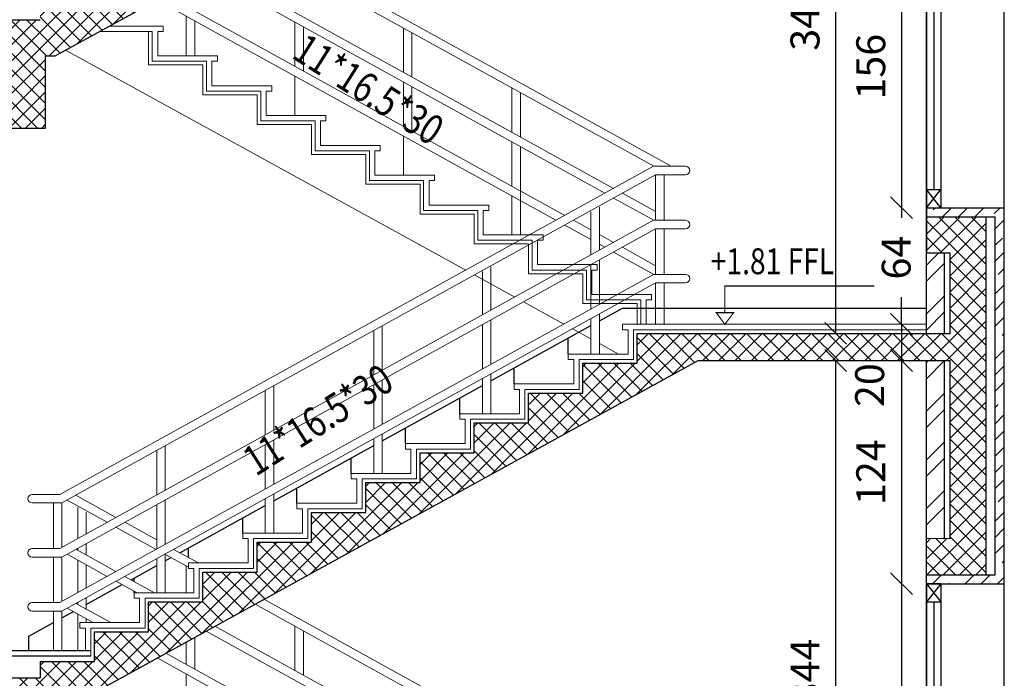
# Model space of a CAD drawing. Units: inches. Extents: x 7 to 3189, y -2448 to 748.
# Drawn here: x 75 to 80, y -242 to -239 of the extents above; entities that cross this region are included whole.
import ezdxf

# ---------------------------------------------------------------- set-up
doc = ezdxf.new("R2010")
doc.units = ezdxf.units.IN
doc.header["$MEASUREMENT"] = 0
doc.linetypes.add('HIDDEN2', pattern=[4.7625, 3.175, -1.5875])
for name, color, linetype in [('002ELEV', 7, 'Continuous'), ('PLANT', 84, 'Continuous'), ('stone', 6, 'Continuous'), ('WALL', 7, 'Continuous'), ('WIN', 8, 'Continuous')]:
    doc.layers.add(name, color=color, linetype=linetype)
doc.layers.add('COL', color=1, linetype='Continuous', lineweight=20)
doc.layers.add('HATCH', color=8, linetype='Continuous', lineweight=0)
doc.styles.add('ROMANS', font='romans.shx')
doc.dimstyles.new('dim100', dxfattribs={"dimtxt": 0.16, "dimasz": 0.12, "dimexe": 0.00018, "dimexo": 0.000625, "dimgap": 0.09, "dimtad": 1, "dimdec": 0, "dimlfac": 100, "dimzin": 0, "dimdsep": 46, "dimtxsty": 'ROMANS', "dimblk1": 'OBLIQUE', "dimblk2": 'OBLIQUE', "dimsah": 1, "dimcen": 0.09, "dimse1": 1, "dimse2": 1, "dimclrd": 252, "dimclre": 252, "dimclrt": 6, "dimadec": 0, "dimazin": 0, "dimtfac": 1, "dimtdec": 0, "dimtix": 1, "dimtmove": 2, "dimatfit": 3, "dimldrblk": 'OBLIQUE', "dimfxl": 1, "dimtolj": 1, "dimtzin": 0, "dimarcsym": 0})
pattern_1 = [(45, (-1318.8628, -1065.47144), (-0.134703842, 0.134703842), []), (45, (-1318.77299, -1065.47144), (-0.134703842, 0.134703842), [])]
pattern_2 = [(45, (-1220.215423, -328.785935), (-0.0449012806, 0.0449012806), []), (135, (-1220.215423, -328.785935), (-0.0449012806, -0.0449012806), [])]

# ---------------------------------------------------------------- blocks, each defined once
blk = doc.blocks.new('_OBLIQUE')
at = {"color": 0, "linetype": 'ByBlock'}
blk.add_line((-0.5, -0.5), (0.5, 0.5), dxfattribs=at)
blk = doc.blocks.new('*D1688')
at = {"color": 252, "lineweight": -2, "transparency": 16777216}
blk.add_line((79.861, -238.0318), (79.861, -239.5918), dxfattribs=at)
at = {"layer": 'Defpoints', "color": 0, "transparency": 16777216}
for p in [(79.9992, -238.0318, -26.0086), (79.861, -239.5918), (79.9992, -239.5918)]:
    blk.add_point(p, dxfattribs=at)
at = {"color": 252, "lineweight": -2, "transparency": 16777216, "xscale": 0.12, "yscale": 0.12, "zscale": 0.12}
for p, rotation in [((79.861, -238.0318), 90), ((79.861, -239.5918), 270)]:
    blk.add_blockref('_OBLIQUE', p, dxfattribs=dict(at, rotation=rotation))
at = {"color": 6, "transparency": 16777216, "insert": (79.691, -238.8118), "char_height": 0.16, "attachment_point": 5, "rotation": 90, "style": 'ROMANS'}
blk.add_mtext('\\A1;156', dxfattribs=at)
blk = doc.blocks.new('*D1689')
at = {"color": 252, "lineweight": -2, "transparency": 16777216}
for p, q in [((79.861, -239.5918), (79.861, -239.6482)), ((79.861, -240.2367), (79.861, -240.0872))]:
    blk.add_line(p, q, dxfattribs=at)
at = {"layer": 'Defpoints', "color": 0, "transparency": 16777216}
for p in [(79.9992, -239.5918), (79.861, -240.2367), (79.9992, -240.2367)]:
    blk.add_point(p, dxfattribs=at)
at = {"color": 252, "lineweight": -2, "transparency": 16777216, "xscale": 0.12, "yscale": 0.12, "zscale": 0.12}
for p, rotation in [((79.861, -239.5918), 90), ((79.861, -240.2367), 270)]:
    blk.add_blockref('_OBLIQUE', p, dxfattribs=dict(at, rotation=rotation))
at = {"color": 6, "transparency": 16777216, "insert": (79.8315, -239.8677), "char_height": 0.16, "attachment_point": 5, "rotation": 90, "style": 'ROMANS'}
blk.add_mtext('\\A1;64', dxfattribs=at)
blk = doc.blocks.new('*D1690')
at = {"color": 252, "lineweight": -2, "transparency": 16777216}
blk.add_line((79.861, -240.2367), (79.861, -240.4368), dxfattribs=at)
at = {"layer": 'Defpoints', "color": 0, "transparency": 16777216}
for p in [(79.9992, -240.2367), (79.861, -240.4368), (79.9992, -240.4368)]:
    blk.add_point(p, dxfattribs=at)
at = {"color": 252, "lineweight": -2, "transparency": 16777216, "xscale": 0.12, "yscale": 0.12, "zscale": 0.12}
for p, rotation in [((79.861, -240.2367), 90), ((79.861, -240.4368), 270)]:
    blk.add_blockref('_OBLIQUE', p, dxfattribs=dict(at, rotation=rotation))
at = {"color": 6, "transparency": 16777216, "insert": (79.6848, -240.573), "char_height": 0.16, "attachment_point": 5, "rotation": 90, "style": 'ROMANS'}
blk.add_mtext('\\A1;20', dxfattribs=at)
blk = doc.blocks.new('*D1691')
at = {"color": 252, "lineweight": -2, "transparency": 16777216}
blk.add_line((79.861, -240.4368), (79.861, -241.6719), dxfattribs=at)
at = {"layer": 'Defpoints', "color": 0, "transparency": 16777216}
for p in [(79.9992, -240.4368), (79.861, -241.6719), (79.9992, -241.6719, -26.0086)]:
    blk.add_point(p, dxfattribs=at)
at = {"color": 252, "lineweight": -2, "transparency": 16777216, "xscale": 0.12, "yscale": 0.12, "zscale": 0.12}
for p, rotation in [((79.861, -240.4368), 90), ((79.861, -241.6719), 270)]:
    blk.add_blockref('_OBLIQUE', p, dxfattribs=dict(at, rotation=rotation))
at = {"color": 6, "transparency": 16777216, "insert": (79.691, -241.0543), "char_height": 0.16, "attachment_point": 5, "rotation": 90, "style": 'ROMANS'}
blk.add_mtext('\\A1;124', dxfattribs=at)
blk = doc.blocks.new('*D1692')
at = {"color": 252, "lineweight": -2, "transparency": 16777216}
blk.add_line((79.861, -241.6719), (79.861, -243.2317), dxfattribs=at)
at = {"layer": 'Defpoints', "color": 0, "transparency": 16777216}
for p in [(79.9992, -241.6719, -26.0086), (79.861, -243.2317), (79.9992, -243.2317)]:
    blk.add_point(p, dxfattribs=at)
at = {"color": 252, "lineweight": -2, "transparency": 16777216, "xscale": 0.12, "yscale": 0.12, "zscale": 0.12}
for p, rotation in [((79.861, -241.6719), 90), ((79.861, -243.2317), 270)]:
    blk.add_blockref('_OBLIQUE', p, dxfattribs=dict(at, rotation=rotation))
at = {"color": 6, "transparency": 16777216, "insert": (79.691, -242.4518), "char_height": 0.16, "attachment_point": 5, "rotation": 90, "style": 'ROMANS'}
blk.add_mtext('\\A1;156', dxfattribs=at)
blk = doc.blocks.new('*D1731')
at = {"color": 252, "lineweight": -2, "transparency": 16777216}
blk.add_line((79.4974, -243.8767), (79.4974, -240.4368), dxfattribs=at)
at = {"layer": 'Defpoints', "color": 0, "transparency": 16777216}
for p in [(79.4974, -240.4368), (79.9992, -240.4368), (79.9992, -243.8767)]:
    blk.add_point(p, dxfattribs=at)
at = {"color": 252, "lineweight": -2, "transparency": 16777216, "xscale": 0.12, "yscale": 0.12, "zscale": 0.12}
for p, rotation in [((79.4974, -240.4368), 90), ((79.4974, -243.8767), 270)]:
    blk.add_blockref('_OBLIQUE', p, dxfattribs=dict(at, rotation=rotation))
at = {"color": 6, "transparency": 16777216, "insert": (79.3274, -242.1567), "char_height": 0.16, "attachment_point": 5, "rotation": 90, "style": 'ROMANS'}
blk.add_mtext('\\A1;344', dxfattribs=at)
blk = doc.blocks.new('*D1732')
at = {"color": 252, "lineweight": -2, "transparency": 16777216}
blk.add_line((79.4974, -240.2868), (79.4974, -236.7968), dxfattribs=at)
at = {"layer": 'Defpoints', "color": 0, "transparency": 16777216}
for p in [(79.4974, -236.7968), (79.9992, -236.7968), (79.9992, -240.2868)]:
    blk.add_point(p, dxfattribs=at)
at = {"color": 252, "lineweight": -2, "transparency": 16777216, "xscale": 0.12, "yscale": 0.12, "zscale": 0.12}
for p, rotation in [((79.4974, -236.7968), 90), ((79.4974, -240.2868), 270)]:
    blk.add_blockref('_OBLIQUE', p, dxfattribs=dict(at, rotation=rotation))
at = {"color": 6, "transparency": 16777216, "insert": (79.3274, -238.5418), "char_height": 0.16, "attachment_point": 5, "rotation": 90, "style": 'ROMANS'}
blk.add_mtext('\\A1;349', dxfattribs=at)

msp = doc.modelspace()

# ---------------------------------------------------------------- hatches: boundary and pattern name
h = msp.add_hatch()
h.set_pattern_fill('ANSI37', color=8, scale=0.02, style=0)
h.set_pattern_definition(pattern_2)
h.paths.add_polyline_path([(78.7377275, -236.7968763), (80.129199, -236.7968763), (80.129199, -237.7818849), (79.999199, -237.7818849), (79.999199, -237.9818849), (80.329199, -237.9818849), (80.329199, -236.0017654), (79.999199, -236.0017654), (79.999199, -236.2017654), (80.129199, -236.2017654), (80.129199, -236.6468763), (78.399199, -236.6468763), (78.399199, -236.8118763), (78.099199, -236.8118763), (78.099199, -236.9768763), (77.799199, -236.9768763), (77.799199, -237.1418763), (77.499199, -237.1418763), (77.499199, -237.3068763), (77.199199, -237.3068763), (77.199199, -237.4718763), (76.899199, -237.4718763), (76.899199, -237.6368763), (76.599199, -237.6368763), (76.599199, -237.8018763), (76.299199, -237.8018763), (76.299199, -237.9668763), (75.999199, -237.9668763), (75.999199, -238.1318763), (75.699199, -238.1318763), (75.699199, -238.2968763), (75.399199, -238.2968763), (75.399199, -238.4618763), (75.099199, -238.4618763), (75.099199, -238.5518763), (75.129199, -238.5518763), (75.129199, -238.7518763), (75.1831821, -238.7518763)])
h = msp.add_hatch()
h.set_pattern_fill('ANSI37', color=8, scale=0.02, style=0)
h.set_pattern_definition(pattern_2)
h.paths.add_polyline_path([(61.979199, -238.7517567), (61.679199, -238.7517567), (61.679199, -239.1517567), (61.979199, -239.1517567)], flags=17)
h.paths.add_polyline_path([(61.679199, -238.5517567), (61.679199, -238.7517567), (64.029199, -238.7517567), (64.029199, -239.1517567), (64.329199, -239.1517567), (64.329199, -238.7517567), (66.729199, -238.7517567), (66.729199, -239.1517567), (67.029199, -239.1517567), (67.029199, -238.7517567), (69.429199, -238.7517567), (69.429199, -239.1517567), (69.729199, -239.1517567), (69.729199, -238.7517567), (72.129199, -238.7517567), (72.129199, -239.1517567), (72.429199, -239.1517567), (72.429199, -238.7517567), (74.829199, -238.7517567), (74.829199, -239.1517567), (75.129199, -239.1517567), (75.129199, -238.5517567)])
h.paths.add_polyline_path([(53.229199, -238.7517567), (61.329199, -238.7517567), (61.329199, -239.1517567), (61.629199, -239.1517567), (61.629199, -238.5517567), (45.4291993, -238.5517567), (45.4291993, -237.8437877), (45.1291988, -237.8437877), (45.1291988, -239.5417942), (45.4291992, -239.5417942), (45.4291992, -238.7517567)])
h = msp.add_hatch()
h.set_pattern_fill('ANSI35', color=8, scale=0.02, style=0)
h.set_pattern_definition([(45, (-1318.86279, -1065.47144), (-0.089802561, 0.089802561), []), (45, (-1318.77299, -1065.47144), (-0.089802561, 0.089802561), [0.15875, -0.03175, 0, -0.03175])])
h.paths.add_polyline_path([(80.4292059, -239.5917654), (79.9992059, -239.5917654), (79.9992059, -239.6417654), (80.3792059, -239.6417654), (80.3792059, -241.6218849), (79.9992059, -241.6218849), (79.9992059, -241.6718763), (80.4292059, -241.6718849)])
h = msp.add_hatch()
h.set_pattern_fill('ANSI37', color=8, scale=0.02, style=0)
h.set_pattern_definition(pattern_2)
h.paths.add_polyline_path([(78.7377275, -240.4368763), (80.129199, -240.4368763), (80.129199, -241.4218849), (79.999199, -241.4218849), (79.999199, -241.6218849), (80.329199, -241.6218849), (80.329199, -239.6417654), (79.999199, -239.6417654), (79.999199, -239.8417654), (80.129199, -239.8417654), (80.129199, -240.2868763), (78.399199, -240.2868763), (78.399199, -240.4518763), (78.099199, -240.4518763), (78.099199, -240.6168763), (77.799199, -240.6168763), (77.799199, -240.7818763), (77.499199, -240.7818763), (77.499199, -240.9468763), (77.199199, -240.9468763), (77.199199, -241.1118763), (76.899199, -241.1118763), (76.899199, -241.2768763), (76.599199, -241.2768763), (76.599199, -241.4418763), (76.299199, -241.4418763), (76.299199, -241.6068763), (75.999199, -241.6068763), (75.999199, -241.7718763), (75.699199, -241.7718763), (75.699199, -241.9368763), (75.399199, -241.9368763), (75.399199, -242.1018763), (75.099199, -242.1018763), (75.099199, -242.1918763), (75.129199, -242.1918763), (75.129199, -242.3918763), (75.1831821, -242.3918763)])
h = msp.add_hatch()
h.set_pattern_fill('ANSI32', color=8, scale=0.02, style=0)
h.set_pattern_definition(pattern_1)
h.paths.add_polyline_path([(80.099199, -239.8417654), (79.999199, -239.8417654), (79.999199, -240.2817567), (80.099199, -240.2817567)])
h = msp.add_hatch()
h.set_pattern_fill('ANSI32', color=8, scale=0.02, style=0)
h.set_pattern_definition(pattern_1)
h.paths.add_polyline_path([(80.099199, -240.4367567), (79.999199, -240.4367567), (79.999199, -241.4219255), (80.099199, -241.4219255)])
h = msp.add_hatch()
h.set_pattern_fill('ANSI37', color=8, scale=0.02, style=0)
h.set_pattern_definition(pattern_2)
h.paths.add_polyline_path([(61.979199, -242.3917567), (61.679199, -242.3917567), (61.679199, -242.7917567), (61.979199, -242.7917567)], flags=17)
h.paths.add_polyline_path([(61.679199, -242.1917567), (61.679199, -242.3917567), (64.029199, -242.3917567), (64.029199, -242.7917567), (64.329199, -242.7917567), (64.329199, -242.3917567), (66.729199, -242.3917567), (66.729199, -242.7917567), (67.029199, -242.7917567), (67.029199, -242.3917567), (69.429199, -242.3917567), (69.429199, -242.7917567), (69.729199, -242.7917567), (69.729199, -242.3917567), (72.129199, -242.3917567), (72.129199, -242.7917567), (72.429199, -242.7917567), (72.429199, -242.3917567), (74.829199, -242.3917567), (74.829199, -242.7917567), (75.129199, -242.7917567), (75.129199, -242.1917567)])
h.paths.add_polyline_path([(53.229199, -242.3917567), (61.329199, -242.3917567), (61.329199, -242.7917567), (61.629199, -242.7917567), (61.629199, -242.1917567), (45.4291993, -242.1917567), (45.4291993, -241.4837877), (45.1291988, -241.4837877), (45.1291988, -243.1817942), (45.4291992, -243.1817942), (45.4291992, -242.3917567)])

# ---------------------------------------------------------------- linework, layer by layer
at = {"color": 5}
for p, q in [((75.1831821, -238.7517567), (78.7377275, -236.7967567)), ((61.679199, -238.5517567), (75.099199, -238.5517567)), ((75.129199, -238.7517567), (75.1831821, -238.7517567)), ((79.9992059, -239.6417654), (80.3792059, -239.6417654)), ((80.329199, -241.6219255, -14.21738), (80.329199, -239.6417654, -12.1681115)), ((79.9992059, -239.8417654), (80.1292059, -239.8417654)), ((80.129199, -240.2867567, -16.1860981), (80.129199, -239.8417654, -15.4916741)), ((78.399199, -240.2867567), (80.129199, -240.2867567)), ((75.1831821, -242.3917567), (78.7377275, -240.4367567)), ((78.7377275, -240.4367567), (80.129199, -240.4367567)), ((80.129199, -241.4219255, -17.5388237), (80.129199, -240.4367567, -16.3785143)), ((79.999199, -241.6219255), (80.379199, -241.6219255)), ((75.099199, -242.1017567), (75.099199, -242.1917567)), ((75.099199, -242.1017567), (75.399199, -242.1017567)), ((61.679199, -242.1917567), (75.099199, -242.1917567))]:
    msp.add_line(p, q, dxfattribs=at)
at = {"color": 3}
for p, q in [((79.999199, -240.2867567), (79.999199, -236.7967567)), ((80.099199, -240.2867567), (80.099199, -239.8417654)), ((79.999199, -243.9267567), (79.999199, -240.4367567)), ((80.099199, -241.4219255), (80.099199, -240.4367567))]:
    msp.add_line(p, q, dxfattribs=at)
at = {"color": 1, "lineweight": 30}
for p, q in [((79.9992059, -239.5917654), (80.4292059, -239.5917654)), ((79.9992059, -239.5917654), (79.9992059, -239.8417654)), ((80.4292036, -241.6719255), (80.4292059, -239.5917654)), ((79.9991921, -241.6719255, -26.0086202), (79.9991921, -241.6219255, -26.0086202)), ((79.9991921, -241.6719255, -26.0086202), (80.4291921, -241.6719255, -13.387134))]:
    msp.add_line(p, q, dxfattribs=at)
at = {"color": 8}
for p, q in [((78.1909543, -240.2176319), (78.3191514, -240.1467329)), ((78.3191514, -240.1467329), (79.999199, -240.1467329)), ((77.5909543, -240.5494601), (78.143774, -240.2437248)), ((78.0191514, -240.4017329), (78.0191514, -240.312647)), ((77.7191514, -240.5667329), (77.7191514, -240.4785612)), ((76.9909543, -240.8812884), (77.543774, -240.5755531)), ((77.4191514, -240.7317329), (77.4191514, -240.6444753)), ((77.1191514, -240.8967329), (77.1191514, -240.8103894)), ((76.3909543, -241.2131166), (76.943774, -240.9073813)), ((76.8191514, -241.0617329), (76.8191514, -240.9763035)), ((76.5191514, -241.2267329), (76.5191514, -241.1422176)), ((75.8717361, -241.5002687), (76.343774, -241.2392095)), ((76.2191514, -241.3917329), (76.2191514, -241.3081317)), ((75.9191514, -241.5264916), (75.9191514, -241.4740458)), ((75.7909543, -241.5449448), (75.8231837, -241.5271205)), ((75.6017046, -241.6496088), (75.743774, -241.5710378)), ((75.6191514, -241.6592577), (75.6191514, -241.63996)), ((75.354624, -241.786256), (75.5530362, -241.6765247)), ((75.6191514, -241.7217329), (75.6191514, -241.7130895)), ((75.6191514, -241.7217329), (75.6191514, -241.7130895)), ((75.2200727, -241.8606692), (75.2828888, -241.825929)), ((75.0372899, -241.9617567), (75.1728924, -241.8867621)), ((75.0372899, -242.0417567), (75.0372899, -241.9617567)), ((75.379199, -242.0417567, 0), (61.679199, -242.0417567, 0)), ((75.379199, -242.0417567, 0), (61.679199, -242.0417567, 0)), ((75.379199, -242.0717567), (61.679199, -242.0717567, 0)), ((75.379199, -242.0717567), (61.679199, -242.0717567, 0))]:
    msp.add_line(p, q, dxfattribs=at)
at = {"color": 1}
for points in [[(74.829199, -238.7517567), (74.829199, -239.1517567), (75.129199, -239.1517567), (75.129199, -238.7517567)], [(75.399199, -242.1017567), (75.399199, -241.9367567), (75.699199, -241.9367567), (75.699199, -241.7717567), (75.999199, -241.7717567), (75.999199, -241.6067567), (76.299199, -241.6067567), (76.299199, -241.4417567), (76.599199, -241.4417567), (76.599199, -241.2767567), (76.899199, -241.2767567), (76.899199, -241.1117567), (77.199199, -241.1117567), (77.199199, -240.9467567), (77.499199, -240.9467567), (77.499199, -240.7817567), (77.799199, -240.7817567), (77.799199, -240.6167567), (78.099199, -240.6167567), (78.099199, -240.4517567), (78.399199, -240.4517567), (78.399199, -240.2867567)]]:
    msp.add_lwpolyline(points, dxfattribs=at)
at = {"layer": '002ELEV', "color": 8, "ltscale": 0.2, "const_width": 0.00612}
msp.add_lwpolyline([(79.7105725, -240.0246142), (78.88469, -240.0246142), (78.88469, -240.1722065), (78.9326286, -240.1722065), (78.88469, -240.2367329), (78.8367513, -240.1722065), (78.88469, -240.1722065)], dxfattribs=at)
at = {"layer": 'COL'}
for p, q in [((79.9991921, -241.4219255, -19.6978771), (80.1291921, -241.4219255, -17.5389386)), ((79.9991921, -241.6219255, -26.0086202), (79.9991921, -241.4219255, -19.6978771))]:
    msp.add_line(p, q, dxfattribs=at)
at = {"layer": 'HATCH', "color": 8}
for p, q in [((78.5884244, -239.3627251), (76.336615, -238.1173686)), ((78.4913196, -239.3627251), (76.2879285, -238.1441462)), ((78.2692503, -239.4848871), (76.0658376, -238.2662962)), ((78.2205819, -239.511803), (76.0170348, -238.2931377)), ((77.9504344, -239.6612073), (75.746141, -238.4421293)), ((77.9989868, -239.6343555), (75.7948276, -238.4153517)), ((75.9074437, -238.7517329), (75.9074437, -238.5313373)), ((75.954624, -238.7517329), (75.954624, -238.5574302)), ((76.5074437, -238.809462), (76.5074437, -238.564357)), ((76.554624, -238.8355549), (76.554624, -238.5904499)), ((77.1074437, -238.8441816), (77.1074437, -238.5992049)), ((77.154624, -238.8702745), (77.154624, -238.6252978)), ((76.5074437, -239.0817329), (76.5074437, -238.8631655)), ((77.1074437, -239.1412902), (77.1074437, -238.8980134)), ((77.154624, -239.1673831), (77.154624, -238.9241063)), ((77.7074437, -239.1741816), (77.7074437, -238.9292049)), ((77.754624, -239.2002745), (77.754624, -238.9552978)), ((77.1074437, -239.4117329), (77.1074437, -239.1949937)), ((77.7074437, -239.4731184), (77.7074437, -239.2280134)), ((77.754624, -239.7417329), (77.754624, -239.2541063)), ((77.7074437, -239.7417329), (77.7074437, -239.526822)), ((78.4913196, -239.6615337), (78.2691343, -239.5386547)), ((78.5019342, -239.6135722), (78.3178027, -239.5117388)), ((78.143774, -239.7681332), (77.9989868, -239.688059)), ((78.143774, -239.7144296), (78.0475392, -239.6612073)), ((78.2690183, -239.7836956), (78.1909543, -239.7405225)), ((78.2204659, -239.8105474), (78.1909543, -239.7942261)), ((78.5019342, -239.9125091), (78.3176867, -239.8106115)), ((78.4913196, -239.9603422), (78.2691343, -239.8374633)), ((75.4699016, -241.3317388), (75.2484225, -241.2092505)), ((75.518454, -241.3048871), (75.2969749, -241.1823987)), ((75.3074437, -241.4215857), (75.3074437, -241.2492049)), ((75.354624, -241.3954928), (75.354624, -241.2752978)), ((75.743774, -241.4294996), (75.5671224, -241.331803)), ((75.7401651, -241.4812073), (75.51857, -241.3586548)), ((75.518686, -241.6036956), (75.2970909, -241.4811431)), ((75.3074437, -241.4868687), (75.3074437, -241.4754175)), ((75.354624, -241.5129616), (75.354624, -241.4493246)), ((75.9738327, -241.5567329), (75.8372699, -241.4812073)), ((75.4700176, -241.6306115), (75.2484225, -241.508059)), ((75.3074437, -241.7205225), (75.3074437, -241.5407005)), ((75.9191514, -241.5801951), (75.7887175, -241.508059)), ((75.354624, -241.6944296), (75.354624, -241.5667934)), ((75.9074437, -241.7217329), (75.9074437, -241.5737202)), ((75.6347801, -241.7217329), (75.51857, -241.6574633)), ((75.7321168, -241.7217329), (75.5672384, -241.6305474)), ((75.354624, -241.8118984), (75.354624, -241.7481332)), ((78.5884244, -243.0027252), (76.336615, -241.7573686)), ((75.3928322, -241.8867329), (75.2484225, -241.8068676)), ((75.489937, -241.8867329), (75.2969749, -241.7800158)), ((75.3074437, -241.7858055), (75.3074437, -241.7742261)), ((78.4913196, -243.0027252), (76.2879285, -241.7841462)), ((75.3074437, -242.0417567), (75.3074437, -241.839509)), ((75.354624, -241.8867329), (75.354624, -241.865602)), ((78.2205819, -243.151803), (76.0170348, -241.9331378)), ((78.2692503, -243.1248871), (76.0658376, -241.9062962)), ((76.5074437, -242.1505252), (76.5074437, -241.9092049)), ((76.554624, -242.1766181), (76.554624, -241.9352978)), ((75.954624, -242.1437267), (75.954624, -241.9674637)), ((75.9074437, -242.1176337), (75.9074437, -241.9934128)), ((77.9504344, -243.3012073), (75.746141, -242.0821293)), ((77.9989868, -243.2743555), (75.7948276, -242.0553517)), ((75.9074437, -242.3917329), (75.9074437, -242.1713373))]:
    msp.add_line(p, q, dxfattribs=at)
at = {"layer": 'HATCH', "color": 7, "linetype": 'Continuous'}
for p, q in [((75.719199, -238.6167567), (75.4286366, -238.6167567)), ((75.719199, -238.7817567), (75.719199, -238.6167567)), ((77.4518885, -239.9369266), (75.2401081, -238.7204474)), ((76.019199, -238.7817567), (75.7189608, -238.7817567)), ((76.019199, -238.9467567), (76.019199, -238.7817567)), ((76.319199, -238.9467567), (76.0189608, -238.9467567)), ((76.319199, -239.1117567), (76.319199, -238.9467567)), ((76.619199, -239.1117567), (76.3189608, -239.1117567)), ((76.619199, -239.1117567), (76.619199, -239.2767567)), ((76.919199, -239.2767567), (76.6189608, -239.2767567)), ((76.919199, -239.4417567), (76.919199, -239.2767567)), ((77.219199, -239.4417567), (76.9189608, -239.4417567)), ((77.219199, -239.6067567), (77.219199, -239.4417567)), ((77.519199, -239.6067567), (77.2189608, -239.6067567)), ((77.519199, -239.7717567), (77.519199, -239.6067567)), ((77.819199, -239.7717567), (77.5189608, -239.7717567)), ((77.819199, -239.9367567), (77.819199, -239.7717567)), ((77.7226659, -240.0858542), (77.500575, -239.9637042)), ((78.1194373, -239.9367567), (77.819199, -239.9367567)), ((78.119199, -240.1017567), (78.119199, -239.9367567)), ((77.9936759, -240.2349097), (77.7714687, -240.1126958)), ((78.419199, -240.1017567), (78.1189608, -240.1017567)), ((78.419199, -240.1017567), (78.1189608, -240.1017567)), ((78.419199, -240.2367329), (78.419199, -240.1017567)), ((78.419199, -240.2367329), (78.419199, -240.1017567)), ((78.143774, -240.3174637), (78.0423625, -240.2616873)), ((78.2969908, -240.4017329), (78.1909543, -240.3434128))]:
    msp.add_line(p, q, dxfattribs=at)
at = {"layer": 'HATCH', "color": 4}
for p, q in [((75.2082777, -241.177749), (78.4901391, -239.3627251)), ((78.4901391, -239.3627251), (78.6664755, -239.3627251)), ((75.2200727, -241.2249293), (78.5019342, -239.4099054)), ((78.5019342, -239.4099054), (78.6664755, -239.4099054)), ((78.5019342, -239.6615337), (78.5019342, -239.4099054)), ((78.5491145, -239.6615337), (78.5491145, -239.4099054)), ((78.1909543, -239.8268687), (78.1909543, -239.5892049)), ((78.143774, -239.8529616), (78.143774, -239.6152978)), ((75.2080457, -241.4765575), (78.4899072, -239.6615337)), ((78.4899072, -239.6615337), (78.6664755, -239.6615337)), ((75.2200727, -241.5237378), (78.5019342, -239.708714)), ((78.5019342, -239.708714), (78.6664755, -239.708714)), ((78.5019342, -239.9603422), (78.5019342, -239.708714)), ((78.5491145, -239.9603422), (78.5491145, -239.708714)), ((77.5909543, -240.1586969), (77.5909543, -239.9192049)), ((78.143774, -240.1518984), (78.143774, -239.9067934)), ((78.1909543, -240.1258055), (78.1909543, -239.8807005)), ((75.2082777, -241.775366), (78.4901391, -239.9603422)), ((77.543774, -240.1847898), (77.543774, -239.9452978)), ((78.4901391, -239.9603422), (78.6664755, -239.9603422)), ((75.2200727, -241.8225463), (78.5019342, -240.0075225)), ((78.5019342, -240.2367329), (78.5019342, -240.0075225)), ((78.5019342, -240.0075225), (78.6664755, -240.0075225)), ((78.5491145, -240.2367329), (78.5491145, -240.0075225)), ((78.1909543, -240.4017329), (78.1909543, -240.179509)), ((76.9909543, -240.4905251), (76.9909543, -240.2492049)), ((77.543774, -240.4837267), (77.543774, -240.2386217)), ((77.5909543, -240.4576337), (77.5909543, -240.2125287)), ((78.143774, -240.4017329), (78.143774, -240.205602)), ((76.943774, -240.5166181), (76.943774, -240.2752978)), ((77.5909543, -240.7317329), (77.5909543, -240.5113373)), ((76.943774, -240.8155549), (76.943774, -240.5704499)), ((76.9909543, -240.789462), (76.9909543, -240.544357)), ((77.543774, -240.7317329), (77.543774, -240.5374302)), ((76.343774, -240.8502745), (76.343774, -240.6052978)), ((76.3909543, -240.8241816), (76.3909543, -240.5792049)), ((76.9909543, -241.0617329), (76.9909543, -240.8431655)), ((76.3909543, -241.1212902), (76.3909543, -240.8780134)), ((76.943774, -241.0617329), (76.943774, -240.8692584)), ((75.743774, -241.1802745), (75.743774, -240.9352978)), ((75.7909543, -241.1541816), (75.7909543, -240.9092049)), ((76.343774, -241.1473831), (76.343774, -240.9041063)), ((75.2082777, -241.177749), (75.0555315, -241.177749)), ((75.2200727, -241.2249293), (75.0555315, -241.2249293)), ((75.1728924, -241.4765575), (75.1728924, -241.2249293)), ((75.2200727, -241.4703314), (75.2200727, -241.2249293)), ((75.7909543, -241.4531184), (75.7909543, -241.2080134)), ((76.343774, -241.3917329), (76.343774, -241.2010867)), ((76.3909543, -241.3917329), (76.3909543, -241.1749937)), ((75.743774, -241.4792114), (75.743774, -241.2341063)), ((75.2080457, -241.4765575), (75.0555315, -241.4765575)), ((75.2200727, -241.5237378), (75.0555315, -241.5237378)), ((75.1728924, -241.775366), (75.1728924, -241.5237378)), ((75.2200727, -241.7692596), (75.2200727, -241.5237378)), ((75.743774, -241.7217329), (75.743774, -241.5329149)), ((75.7909543, -241.7217329), (75.7909543, -241.506822)), ((75.2082777, -241.775366), (75.0555315, -241.775366)), ((75.2200727, -241.8225463), (75.0555315, -241.8225463)), ((75.1728924, -242.0417567), (75.1728924, -241.8225463)), ((75.2200727, -242.0417567), (75.2200727, -241.8225463))]:
    msp.add_line(p, q, dxfattribs=at)
at = {"layer": 'HATCH', "linetype": 'HIDDEN2'}
for p, q in [((78.379199, -240.4317567), (78.379199, -240.2667567)), ((78.079199, -240.5967567), (78.079199, -240.4317567)), ((77.779199, -240.7617567), (77.779199, -240.5967567)), ((77.479199, -240.9267567), (77.479199, -240.7617567)), ((77.179199, -241.0917567), (77.179199, -240.9267567)), ((76.879199, -241.2567567), (76.879199, -241.0917567)), ((76.579199, -241.4217567), (76.579199, -241.2567567)), ((76.279199, -241.5867567), (76.279199, -241.4217567)), ((75.979199, -241.7517567), (75.979199, -241.5867567)), ((75.679199, -241.9167567), (75.679199, -241.7517567)), ((75.379199, -242.0717567), (75.379199, -241.9167567))]:
    msp.add_line(p, q, dxfattribs=at)
at = {"layer": 'HATCH', "linetype": 'Continuous'}
for p, q in [((78.379199, -240.2667567), (79.999199, -240.2667567)), ((78.079199, -240.4317567), (78.3794373, -240.4317567)), ((77.779199, -240.5967567), (78.0794373, -240.5967567)), ((77.479199, -240.7617567), (77.7794373, -240.7617567)), ((77.179199, -240.9267567), (77.4794373, -240.9267567)), ((76.879199, -241.0917567), (77.1794373, -241.0917567)), ((76.579199, -241.2567567), (76.8794373, -241.2567567)), ((76.279199, -241.4217567), (76.5794373, -241.4217567)), ((75.979199, -241.5867567), (76.2794373, -241.5867567)), ((75.6789608, -241.7517567), (75.979199, -241.7517567)), ((75.379199, -241.9167567), (75.6794373, -241.9167567))]:
    msp.add_line(p, q, dxfattribs=at)
at = {"layer": 'HATCH', "color": 7, "linetype": 'Continuous'}
for points in [[(75.7492228, -238.7517329), (75.7492228, -238.6167567), (75.7792467, -238.6167567), (75.7792467, -238.5867329), (75.4832254, -238.5867329)], [(75.7492228, -238.7517329), (75.7492228, -238.6167567), (75.7792467, -238.6167567), (75.7792467, -238.5886396)], [(78.399199, -240.2367329), (78.399199, -240.1217567), (78.099199, -240.1217567), (78.099199, -239.9567567), (77.799199, -239.9567567), (77.799199, -239.7917567), (77.499199, -239.7917567), (77.499199, -239.6267567), (77.199199, -239.6267567), (77.199199, -239.4617567), (76.899199, -239.4617567), (76.899199, -239.2967567), (76.599199, -239.2967567), (76.599199, -239.1317567), (76.299199, -239.1317567), (76.299199, -238.9667567), (75.999199, -238.9667567), (75.999199, -238.8017567), (75.699199, -238.8017567), (75.699199, -238.6167567)], [(76.0492228, -238.9167329), (76.0492228, -238.7817567), (76.0792467, -238.7817567), (76.0792467, -238.7517329), (75.7489846, -238.7517329)], [(76.3492228, -239.0817329), (76.3492228, -238.9467567), (76.3792467, -238.9467567), (76.3792467, -238.9167329), (76.0489846, -238.9167329)], [(76.6492228, -239.2467329), (76.6492228, -239.1117567), (76.6792467, -239.1117567), (76.6792467, -239.0817329), (76.3489846, -239.0817329)], [(76.9492228, -239.4117329), (76.9492228, -239.2767567), (76.9792467, -239.2767567), (76.9792467, -239.2467329), (76.6489846, -239.2467329)], [(77.2492228, -239.5767329), (77.2492228, -239.4417567), (77.2792467, -239.4417567), (77.2792467, -239.4117329), (76.9489846, -239.4117329)], [(77.5492228, -239.7417329), (77.5492228, -239.6067567), (77.5792467, -239.6067567), (77.5792467, -239.5767329), (77.2489846, -239.5767329)], [(77.8492228, -239.9067329), (77.8492228, -239.7717567), (77.8792467, -239.7717567), (77.8792467, -239.7417329), (77.5489846, -239.7417329)], [(78.1492228, -240.0717329), (78.1492228, -239.9367567), (78.1792467, -239.9367567), (78.1792467, -239.9067329), (77.8489846, -239.9067329)], [(78.4492228, -240.2367567), (78.4492228, -240.1017567), (78.4792467, -240.1017567), (78.4792467, -240.0717329), (78.1489846, -240.0717329)]]:
    msp.add_lwpolyline(points, dxfattribs=at)
at = {"layer": 'HATCH', "linetype": 'Continuous'}
for points in [[(78.3491752, -240.4017329), (78.3491752, -240.2667567), (78.3191514, -240.2667567), (78.3191514, -240.2367329), (79.999199, -240.2367329)], [(78.0491752, -240.5667329), (78.0491752, -240.4317567), (78.0191514, -240.4317567), (78.0191514, -240.4017329), (78.3494134, -240.4017329)], [(77.7491752, -240.7317329), (77.7491752, -240.5967567), (77.7191514, -240.5967567), (77.7191514, -240.5667329), (78.0494134, -240.5667329)], [(77.4491752, -240.8967329), (77.4491752, -240.7617567), (77.4191514, -240.7617567), (77.4191514, -240.7317329), (77.7494134, -240.7317329)], [(77.1491752, -241.0617329), (77.1491752, -240.9267567), (77.1191514, -240.9267567), (77.1191514, -240.8967329), (77.4494134, -240.8967329)], [(76.8491752, -241.2267329), (76.8491752, -241.0917567), (76.8191514, -241.0917567), (76.8191514, -241.0617329), (77.1494134, -241.0617329)], [(76.5491752, -241.3917329), (76.5491752, -241.2567567), (76.5191514, -241.2567567), (76.5191514, -241.2267329), (76.8494134, -241.2267329)], [(76.2491752, -241.5567329), (76.2491752, -241.4217567), (76.2191514, -241.4217567), (76.2191514, -241.3917329), (76.5494134, -241.3917329)], [(75.9491752, -241.7217329), (75.9491752, -241.5867567), (75.9191514, -241.5867567), (75.9191514, -241.5567329), (76.2494134, -241.5567329)], [(75.6491752, -241.8867329), (75.6491752, -241.7517567), (75.6191514, -241.7517567), (75.6191514, -241.7217329), (75.9494134, -241.7217329)], [(75.3491752, -242.0417567), (75.3491752, -241.9167567), (75.3191514, -241.9167567), (75.3191514, -241.8867329), (75.6494134, -241.8867329)]]:
    msp.add_lwpolyline(points, dxfattribs=at)
at = {"layer": 'HATCH', "color": 4}
for centre, start, end in [((78.6664755, -239.3863153), 270, 90), ((78.6664755, -239.6851238), 270, 90), ((78.6664755, -239.9839324), 270, 90), ((75.0555315, -241.2013391), 90, 270), ((75.0555315, -241.5001476), 90, 270), ((75.0555315, -241.7989562), 90, 270)]:
    msp.add_arc(centre, 0.0235901, start, end, dxfattribs=at)
at = {"layer": 'PLANT', "color": 7}
for p, q in [((80.4292059, -239.5917654), (80.4292059, -238.0317654)), ((80.429199, -243.2319255), (80.429199, -241.6719255))]:
    msp.add_line(p, q, dxfattribs=at)
at = {"layer": 'stone', "color": 195}
msp.add_line((80.379199, -241.6219255), (80.379199, -239.6417654), dxfattribs=at)
at = {"layer": 'WALL'}
msp.add_line((79.9991921, -241.6719255, -26.0086202), (80.4291921, -241.6719255, -13.387134), dxfattribs=at)
at = {"layer": 'WIN', "linetype": 'Continuous'}
for p, q in [((79.9992059, -238.0317654), (79.9992059, -239.5917654)), ((80.0792094, -238.0316629), (80.0792059, -239.591507)), ((80.0395405, -238.1317654), (80.0395405, -239.491507)), ((79.999199, -241.6719255), (79.999199, -243.2319255)), ((80.0792025, -241.671823), (80.079199, -243.2316671)), ((80.0395336, -241.7719255), (80.0395336, -243.1316671))]:
    msp.add_line(p, q, dxfattribs=at)
at = {"layer": 'WIN'}
for p, q in [((79.9992059, -239.491507), (80.0792059, -239.491507)), ((79.9992059, -239.591507), (80.0792059, -239.491507)), ((80.0792059, -239.591507), (79.9992059, -239.491507)), ((80.0791921, -241.6719255, -26.0086202), (79.9991921, -241.6719255, -26.0086202)), ((79.999199, -241.6719255), (80.079199, -241.7719255)), ((80.079199, -241.6719255), (79.999199, -241.7719255)), ((79.999199, -241.7719255), (80.079199, -241.7719255))]:
    msp.add_line(p, q, dxfattribs=at)

# ---------------------------------------------------------------- texts
at = {"layer": '002ELEV', "color": 7, "ltscale": 0.2, "style": 'ROMANS', "width": 0.8}
for rotation, p in [(327.5109846, (76.4831398, -238.7594111)), (32.4890154, (76.2917589, -241.0807928))]:
    msp.add_text('11*16.5*30', height=0.16524, rotation=rotation, dxfattribs=at).set_placement(p)
msp.add_text('+1.81 FFL', height=0.143208, dxfattribs=at).set_placement((78.8062373, -239.9594931))

# ---------------------------------------------------------------- dimensions: what is measured, and where the dimension line sits
at = {"color": 8}
for base, p1, p2, picture, middle in [((79.4974367, -236.7967567), (79.999199, -240.2867567), (79.999199, -236.7967567), '*D1732', (79.3274367, -238.5417567)), ((79.8609786, -239.5917654), (79.999199, -238.0317654, -26.0086202), (79.999199, -239.5917654), '*D1688', (79.6909786, -238.8117654)), ((79.4974367, -240.4367567), (79.999199, -243.8767329), (79.999199, -240.4367567), '*D1731', (79.3274367, -242.1567448)), ((79.8609786, -241.6719255), (79.999199, -240.4367567), (79.9991921, -241.6719255, -26.0086202), '*D1691', (79.6909786, -241.0543411)), ((79.8609786, -243.2316671), (79.9991921, -241.6719255, -26.0086202), (79.999199, -243.2316671), '*D1692', (79.6909786, -242.4517963))]:
    dim = msp.add_linear_dim(base=base, p1=p1, p2=p2, angle=90, dimstyle='dim100', dxfattribs=at)
    dim.commit()
    dim.dimension.update_dxf_attribs({"geometry": picture, "text_midpoint": middle})
for base, p1, p2, picture, middle in [((79.8609786, -240.2367329), (79.999199, -239.5917654), (79.999199, -240.2367329), '*D1689', (79.8315282, -239.8677192)), ((79.8609786, -240.4367567), (79.999199, -240.2367329), (79.999199, -240.4367567), '*D1690', (79.6848326, -240.5730012))]:
    dim = msp.add_linear_dim(base=base, p1=p1, p2=p2, angle=90, dimstyle='dim100', dxfattribs=at)
    dim.commit()
    dim.dimension.update_dxf_attribs({"geometry": picture, "text_midpoint": middle, "dimtype": 160})

doc.saveas('drawing.dxf')
